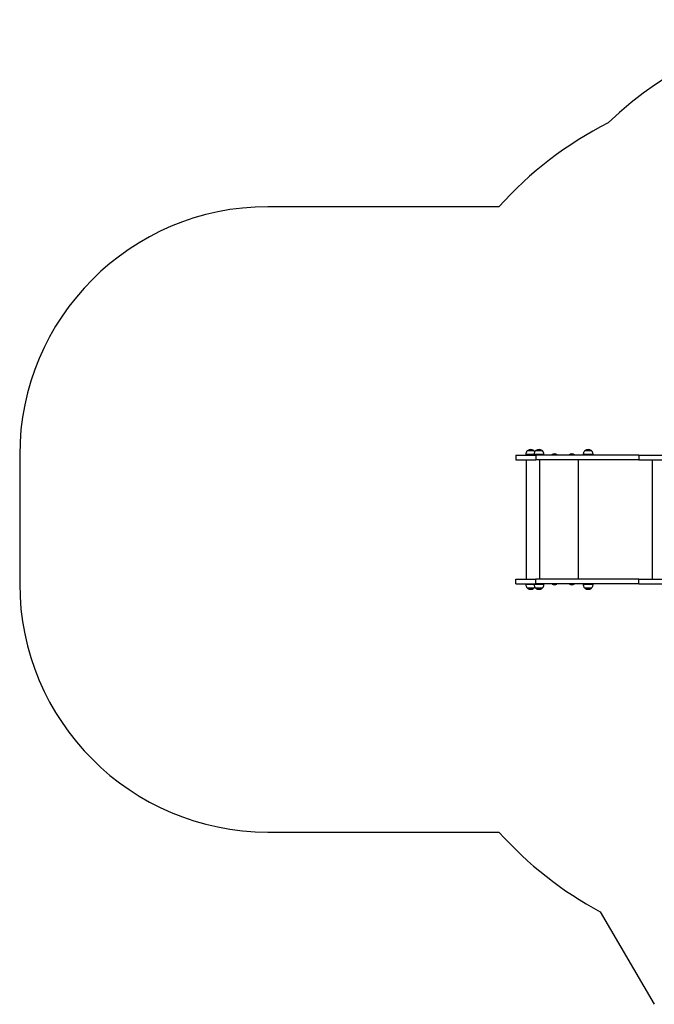
# Model space of a CAD drawing. Units: millimetres. Extents: x 274 to 6433, y 216 to 9023.
# Drawn here: x 274 to 2833, y 959 to 4925 of the extents above; entities that cross this region are included whole.
import ezdxf

# ---------------------------------------------------------------- set-up
doc = ezdxf.new("R2010")
doc.units = ezdxf.units.MM
doc.header["$LTSCALE"] = 50

msp = doc.modelspace()

# ---------------------------------------------------------------- linework, layer by layer
at = {"color": 7, "linetype": 'Continuous', "lineweight": 25}
for p, q in [((2206.4, 4171.5), (1274.4, 4171.5)), ((2348.3, 3187.8), (2320.3, 3187.8)), ((2381.7, 3187.8), (2353.7, 3187.8)), ((2579.9, 3187.8), (2551.9, 3187.8)), ((274.4, 3171.5), (274.4, 2652.6)), ((2274.4, 3171.5), (2274.4, 3152.5)), ((2274.4, 3171.5), (2354.4, 3171.5)), ((2274.4, 3152.5), (2354.4, 3152.5)), ((2314.3, 3173.2), (2314.3, 3171.5)), ((2315.5, 3152.5), (2315.5, 2671.5)), ((2347.7, 3173.2), (2347.7, 3171.5)), ((2354.4, 3171.5), (2354.4, 3152.5)), ((2769.9, 3171.5), (2354.4, 3171.5)), ((2769.9, 3152.5), (2354.4, 3152.5)), ((2387.7, 3171.5), (2387.7, 3173.2)), ((2420.1, 3172.1), (2420.1, 3172)), ((2420.2, 3171.8), (2420.5, 3171.5)), ((2439.7, 3171.5), (2440, 3171.8)), ((2440.1, 3172), (2440.1, 3172.1)), ((2490.1, 3172.1), (2490.1, 3172)), ((2490.2, 3171.8), (2490.5, 3171.5)), ((2509.7, 3171.5), (2510, 3171.8)), ((2510.1, 3172), (2510.1, 3172.1)), ((2545.9, 3173.2), (2545.9, 3171.5)), ((2585.9, 3171.5), (2585.9, 3173.2)), ((2769.9, 3171.5), (2769.9, 3152.5)), ((2769.9, 3171.5), (3597.4, 3171.5)), ((2769.9, 3152.5), (3597.4, 3152.5)), ((2274.4, 2652.5), (2274.4, 2671.5)), ((2274.4, 2671.5), (2354.4, 2671.5)), ((2354.4, 2652.5), (2354.4, 2671.5)), ((2769.9, 2671.5), (2354.4, 2671.5)), ((2769.9, 2652.5), (2769.9, 2671.5)), ((2769.9, 2671.5), (3597.4, 2671.5)), ((2274.4, 2652.5), (2354.4, 2652.5)), ((2314.3, 2652.5), (2314.3, 2650.8)), ((2320.3, 2636.2), (2348.3, 2636.2)), ((2347.7, 2652.5), (2347.7, 2650.8)), ((2353.7, 2636.2), (2381.7, 2636.2)), ((2769.9, 2652.5), (2354.4, 2652.5)), ((2387.7, 2650.8), (2387.7, 2652.5)), ((2420.1, 2652), (2420.1, 2651.9)), ((2420.5, 2652.5), (2420.2, 2652.2)), ((2440, 2652.2), (2439.7, 2652.5)), ((2440.1, 2651.9), (2440.1, 2652)), ((2490.1, 2652), (2490.1, 2651.9)), ((2490.5, 2652.5), (2490.2, 2652.2)), ((2510, 2652.2), (2509.7, 2652.5)), ((2510.1, 2651.9), (2510.1, 2652)), ((2545.9, 2652.5), (2545.9, 2650.8)), ((2551.9, 2636.2), (2579.9, 2636.2)), ((2585.9, 2650.8), (2585.9, 2652.5)), ((2769.9, 2652.5), (3597.4, 2652.5)), ((1274.4, 1652.6), (2206.4, 1652.6)), ((2614.4, 1331.3), (2832.5, 958.5))]:
    msp.add_line(p, q, dxfattribs=at)
at = {"color": 8, "linetype": 'Continuous', "lineweight": 25}
for p, q in [((2314.3, 3173.9), (2347.9, 3173.9)), ((2348.7, 3187.7), (2319.9, 3187.7)), ((2322, 3189.5), (2346.6, 3189.5)), ((2387.7, 3173.9), (2347.8, 3173.9)), ((2382.1, 3187.7), (2353.4, 3187.7)), ((2355.5, 3189.5), (2380, 3189.5)), ((2380, 3189.5), (2380, 3189.5)), ((2545.9, 3173.9), (2585.8, 3173.9)), ((2580.2, 3187.7), (2551.5, 3187.7)), ((2553.6, 3189.5), (2578.1, 3189.5)), ((2336.8, 3173.2), (2314.3, 3173.2)), ((2347.7, 3173.2), (2336.8, 3173.2)), ((2367.1, 3173.2), (2347.7, 3173.2)), ((2387.7, 3173.2), (2367.1, 3173.2)), ((2369.2, 3152.5), (2369.2, 2671.5)), ((2440.1, 3172.1), (2420.1, 3172.1)), ((2420.1, 3172), (2440.1, 3172)), ((2420.2, 3172.3), (2440, 3172.3)), ((2440, 3171.8), (2420.2, 3171.8)), ((2510.1, 3172.1), (2490.1, 3172.1)), ((2490.1, 3172), (2510.1, 3172)), ((2490.2, 3172.3), (2510, 3172.3)), ((2510, 3171.8), (2490.2, 3171.8)), ((2525.5, 3152.5), (2525.5, 2671.5)), ((2570.9, 3173.2), (2545.9, 3173.2)), ((2585.9, 3173.2), (2570.9, 3173.2)), ((2823.8, 3152.5), (2823.8, 2671.5)), ((2314.3, 2650.8), (2347.7, 2650.8)), ((2347.8, 2650.1), (2314.3, 2650.1)), ((2319.9, 2636.3), (2348.7, 2636.3)), ((2325.8, 2634.5), (2322, 2634.5)), ((2346.6, 2634.5), (2325.8, 2634.5)), ((2347.7, 2650.8), (2381, 2650.8)), ((2387.7, 2650.1), (2347.8, 2650.1)), ((2353.4, 2636.3), (2382.1, 2636.3)), ((2358.5, 2634.5), (2355.5, 2634.5)), ((2380, 2634.5), (2358.5, 2634.5)), ((2381, 2650.8), (2387.7, 2650.8)), ((2440.1, 2652), (2420.1, 2652)), ((2420.1, 2651.9), (2440.1, 2651.9)), ((2420.2, 2652.2), (2440, 2652.2)), ((2440, 2651.7), (2420.2, 2651.7)), ((2510.1, 2652), (2490.1, 2652)), ((2490.1, 2651.9), (2510.1, 2651.9)), ((2490.2, 2652.2), (2510, 2652.2)), ((2510, 2651.7), (2490.2, 2651.7)), ((2545.9, 2650.8), (2585.9, 2650.8)), ((2563.3, 2650.1), (2545.9, 2650.1)), ((2551.5, 2636.3), (2564, 2636.3)), ((2578.1, 2634.5), (2553.6, 2634.5)), ((2585.8, 2650.1), (2563.3, 2650.1)), ((2564, 2636.3), (2580.2, 2636.3))]:
    msp.add_line(p, q, dxfattribs=at)
at = {"color": 7, "linetype": 'Continuous', "lineweight": 25}
for centre, radius, start, end in [((3682.9, 3425.3), 1500, 60, 133.7134), ((3324.4, 3171.5), 1500, 116.8741, 138.1897), ((1274.4, 3171.5), 1000, 90, 180), ((2324.3, 3173.2), 10, 175.7477, 180), ((2320.3, 3187.3), 0.5, 90, 135.5783), ((2323.8, 3187.1), 3, 126.3263, 165.2071), ((2334.3, 3172.8), 20.7, 53.6737, 126.3263), ((2344.8, 3187.1), 3, 14.7929, 53.6737), ((2357.7, 3173.2), 10, 175.7477, 180), ((2348.3, 3187.3), 0.5, 44.4217, 90), ((2353.7, 3187.3), 0.5, 90, 135.5783), ((2357.2, 3187.1), 3, 126.3263, 165.2071), ((2367.7, 3172.8), 20.7, 53.6737, 126.3263), ((2378.2, 3187.1), 3, 14.7929, 53.6737), ((2381.7, 3187.3), 0.5, 44.4217, 90), ((2377.7, 3173.2), 10, 0, 4.2523), ((2430.1, 3159.7), 16, 51.7675, 128.2325), ((2500.1, 3159.7), 16, 51.7675, 128.2325), ((2555.9, 3173.2), 10, 175.7477, 180), ((2551.9, 3187.3), 0.5, 90, 135.5783), ((2555.4, 3187.1), 3, 126.3263, 165.2071), ((2565.9, 3172.8), 20.7, 53.6737, 126.3263), ((2576.4, 3187.1), 3, 14.7929, 53.6737), ((2579.9, 3187.3), 0.5, 44.4217, 90), ((2575.9, 3173.2), 10, 0, 4.2523), ((2420.3, 3172.1), 0.2, 128.2325, 180), ((2420.3, 3172), 0.2, 180, 225), ((2439.9, 3172.1), 0.2, 0, 51.7675), ((2439.9, 3172), 0.2, 315, 0), ((2490.3, 3172.1), 0.2, 128.2325, 180), ((2490.3, 3172), 0.2, 180, 225), ((2509.9, 3172.1), 0.2, 0, 51.7675), ((2509.9, 3172), 0.2, 315, 0), ((1274.4, 2652.6), 1000, 180, 270), ((2324.3, 2650.8), 10, 180, 184.2523), ((2320.3, 2636.7), 0.5, 224.4217, 270), ((2323.8, 2636.9), 3, 194.7929, 233.6737), ((2334.3, 2651.2), 20.7, 233.6737, 306.3263), ((2344.8, 2636.9), 3, 306.3263, 345.2071), ((2357.7, 2650.8), 10, 180, 184.2523), ((2348.3, 2636.7), 0.5, 270, 315.5783), ((2353.7, 2636.7), 0.5, 224.4217, 270), ((2357.2, 2636.9), 3, 194.7929, 233.6737), ((2367.7, 2651.2), 20.7, 233.6737, 306.3263), ((2378.2, 2636.9), 3, 306.3263, 345.2071), ((2381.7, 2636.7), 0.5, 270, 315.5783), ((2377.7, 2650.8), 10, 355.7477, 0), ((2420.3, 2652), 0.2, 135, 180), ((2420.3, 2651.9), 0.2, 180, 231.7675), ((2430.1, 2664.3), 16, 231.7675, 308.2325), ((2439.9, 2652), 0.2, 0, 45), ((2439.9, 2651.9), 0.2, 308.2325, 0), ((2490.3, 2652), 0.2, 135, 180), ((2490.3, 2651.9), 0.2, 180, 231.7675), ((2500.1, 2664.3), 16, 231.7675, 308.2325), ((2509.9, 2652), 0.2, 0, 45), ((2509.9, 2651.9), 0.2, 308.2325, 0), ((2555.9, 2650.8), 10, 180, 184.2523), ((2551.9, 2636.7), 0.5, 224.4217, 270), ((2555.4, 2636.9), 3, 194.7929, 233.6737), ((2565.9, 2651.2), 20.7, 233.6737, 306.3263), ((2576.4, 2636.9), 3, 306.3263, 345.2071), ((2579.9, 2636.7), 0.5, 270, 315.5783), ((2575.9, 2650.8), 10, 355.7477, 0), ((3324.4, 2652.6), 1500, 221.8103, 241.7479)]:
    msp.add_arc(centre, radius, start, end, dxfattribs=at)
for points, knots in [([(2320.1, 3187.7), (2319.3, 3186.9), (2317.5, 3185), (2315.8, 3181.5), (2314.7, 3177.6), (2314.5, 3175.1), (2314.4, 3173.9)], [0, 0, 0, 0, 0.21743, 0.512042, 0.75946, 1, 1, 1, 1]), ([(2353.5, 3187.6), (2352.7, 3186.8), (2350.9, 3185), (2349.3, 3181.5), (2348.2, 3177.6), (2347.9, 3175.1), (2347.8, 3173.9)], [0, 0, 0, 0, 0.212015, 0.508233, 0.756997, 1, 1, 1, 1]), ([(2351, 3184.5), (2350.7, 3185), (2350.1, 3186.2), (2349.1, 3187.2), (2348.5, 3187.7)], [0, 0, 0, 0, 0.41462, 1, 1, 1, 1]), ([(2387.7, 3173.9), (2387.5, 3175.5), (2387.2, 3178.6), (2385.7, 3182.7), (2383.9, 3185.7), (2382.6, 3187.1), (2382, 3187.7)], [0, 0, 0, 0, 0.311947, 0.619495, 0.848616, 1, 1, 1, 1]), ([(2551.6, 3187.7), (2550.9, 3186.9), (2549.1, 3185), (2547.4, 3181.5), (2546.3, 3177.6), (2546, 3175.1), (2545.9, 3173.9)], [0, 0, 0, 0, 0.213649, 0.5092, 0.757406, 1, 1, 1, 1]), ([(2585.8, 3173.9), (2585.6, 3175.5), (2585.3, 3178.6), (2583.8, 3182.7), (2582, 3185.7), (2580.7, 3187.1), (2580.1, 3187.7)], [0, 0, 0, 0, 0.3110658, 0.6181513, 0.8469306, 1, 1, 1, 1]), ([(2314.4, 2650.1), (2314.5, 2648.5), (2314.9, 2645.4), (2316.4, 2641.3), (2318.1, 2638.2), (2319.5, 2636.9), (2320.1, 2636.3)], [0, 0, 0, 0, 0.310083, 0.616113, 0.844102, 1, 1, 1, 1]), ([(2347.8, 2650.1), (2348, 2648.5), (2348.3, 2645.4), (2349.8, 2641.3), (2351.6, 2638.3), (2353, 2636.9), (2353.5, 2636.3)], [0, 0, 0, 0, 0.3099239, 0.6165985, 0.8450716, 1, 1, 1, 1]), ([(2348.5, 2636.3), (2349.3, 2637.1), (2350.3, 2638), (2350.9, 2639.2), (2351, 2639.5)], [0, 0, 0, 0, 0.81496, 1, 1, 1, 1]), ([(2382, 2636.3), (2382.7, 2637.1), (2384.5, 2639), (2386.2, 2642.5), (2387.3, 2646.4), (2387.6, 2648.9), (2387.7, 2650.1)], [0, 0, 0, 0, 0.215751, 0.510949, 0.758858, 1, 1, 1, 1]), ([(2545.9, 2650.1), (2546.1, 2648.5), (2546.4, 2645.4), (2547.9, 2641.3), (2549.7, 2638.2), (2551.1, 2636.9), (2551.6, 2636.3)], [0, 0, 0, 0, 0.3094936, 0.6157234, 0.8438652, 1, 1, 1, 1]), ([(2580.1, 2636.3), (2580.8, 2637.1), (2582.6, 2639), (2584.3, 2642.5), (2585.4, 2646.4), (2585.7, 2648.9), (2585.8, 2650.1)], [0, 0, 0, 0, 0.2172931, 0.5118758, 0.7592686, 1, 1, 1, 1])]:
    msp.add_open_spline(points, degree=3, knots=knots, dxfattribs=at)

doc.saveas('drawing.dxf')
